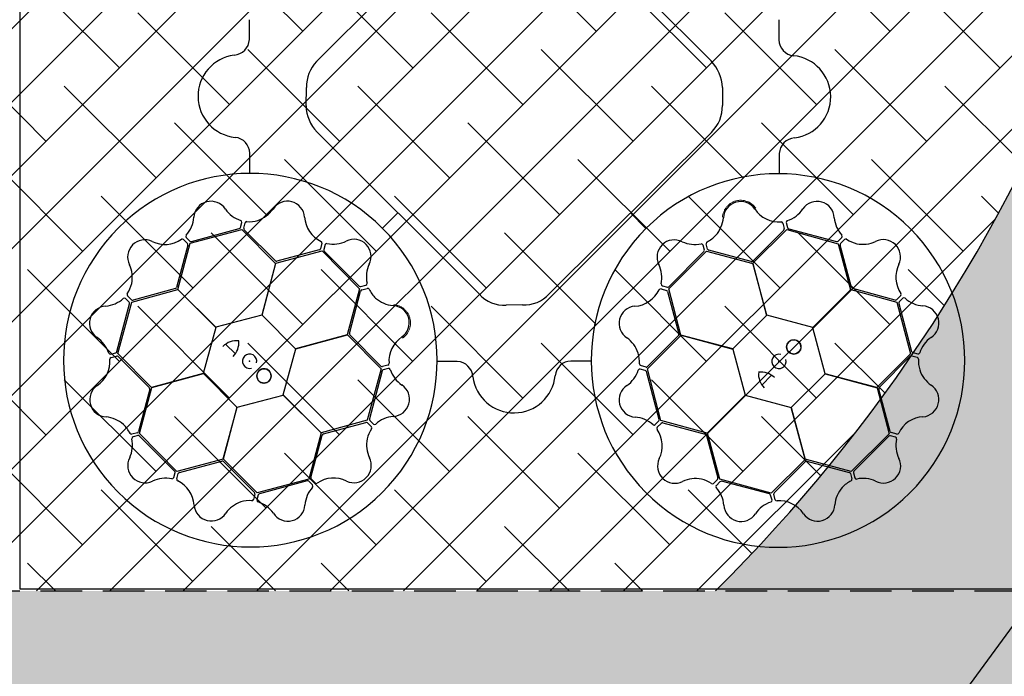
# Model space of a CAD drawing. Units: millimetres. Extents: x 30093 to 67093, y 1307 to 16245.
# Drawn here: x 38541 to 39143, y 10209 to 10611 of the extents above; entities that cross this region are included whole.
import ezdxf
from ezdxf import colors
from ezdxf.entities.mleader import LeaderData, LeaderLine
from ezdxf.math import Vec2, Vec3

# ---------------------------------------------------------------- set-up
doc = ezdxf.new("R2010")
doc.units = ezdxf.units.MM
doc.header["$MEASUREMENT"] = 0
doc.linetypes.add('DASHED', pattern=[19.05, 12.7, -6.35])
for name, color, linetype in [('ACO ELEMENTI', 250, 'Continuous'), ('ACO GEOTEKSTIL', 160, 'DASHED'), ('ACO OPIS', 250, 'Continuous'), ('ACO ZASIP', 8, 'Continuous')]:
    doc.layers.add(name, color=color, linetype=linetype)
doc.styles.add('ACO', font='ARIALUNI.TTF')
pattern_1 = [(45, (-181414.568, -39168.974), (-22.4506403, 22.4506403), []), (135, (-181414.568, -39168.974), (-67.351921, 22.4506403), [79.375, -47.625])]

# ---------------------------------------------------------------- blocks, each defined once
blk = doc.blocks.new('_Dot')
at = {"color": 0, "linetype": 'ByBlock', "lineweight": -2}
blk.add_line((-0.5, 0), (-1, 0), dxfattribs=at)
at = {"color": 0, "linetype": 'ByBlock', "const_width": 0.5}
blk.add_lwpolyline([(-0.25, 0, 1), (0.25, 0, 1)], format="xyb", close=True, dxfattribs=at)
blk = doc.blocks.new('sbh1')
at = {"layer": 'ACO ELEMENTI', "ltscale": 20}
for p in [(203952.37, 64977.95), (205157.41, 64375.23)]:
    blk.add_line(p, (203952.37, 64375.23), dxfattribs=at)
at = {"layer": 'ACO ELEMENTI', "color": 8}
for p, q in [((204133.95, 64698.18), (204233.26, 64797.15)), ((204276.28, 64797.48), (204375.55, 64698.54)), ((204092.95, 64711.64), (204092.97, 64723.74)), ((204416.9, 64723.63), (204416.9, 64711.39)), ((204127.59, 64671.1), (204127.81, 64682.36)), ((204382.37, 64682.26), (204382.37, 64671.27)), ((204233.56, 64555.92), (204134.29, 64654.99)), ((204375.65, 64654.77), (204276.38, 64555.96)), ((204093.16, 64629.86), (204093.17, 64642.11)), ((204417.11, 64641.85), (204417.1, 64629.75)), ((204174.33, 64596.19), (204183.8, 64605.61)), ((204335.59, 64596.05), (204326.16, 64605.52)), ((204087.47, 64596.66), (204088.29, 64599.69)), ((204089.49, 64596.14), (204090.35, 64599.46)), ((204170.4, 64599.94), (204170.13, 64600.19)), ((204419.34, 64599.34), (204420.22, 64596.02)), ((204421.36, 64599.58), (204422.19, 64596.55)), ((204054.26, 64590.5), (204056.5, 64588.29)), ((204056.74, 64587.03), (204088.32, 64595.29)), ((204057.48, 64588.03), (204086.75, 64595.95)), ((204088.32, 64595.29), (204108.99, 64574.68)), ((204108.8, 64576.24), (204089.76, 64595.17)), ((204331.84, 64592.11), (204331.59, 64591.84)), ((204400.9, 64574.7), (204421.68, 64595.34)), ((204419.95, 64595.04), (204400.95, 64576.1)), ((204421.68, 64595.34), (204453.16, 64586.71)), ((204422.91, 64595.84), (204452.21, 64588.02)), ((204453.18, 64588.28), (204455.41, 64590.5)), ((204055.32, 64585.87), (204048.36, 64559.95)), ((204049.07, 64558.76), (204056.74, 64587.03)), ((204052.64, 64589.28), (204055.06, 64586.84)), ((204137.33, 64586.96), (204136.43, 64583.65)), ((204139.2, 64586.16), (204138.4, 64583.12)), ((204371.3, 64582.84), (204370.5, 64585.87)), ((204373.31, 64583.4), (204372.41, 64586.7)), ((204453.16, 64586.71), (204460.75, 64558.52)), ((204461.42, 64559.92), (204454.42, 64585.84)), ((204454.68, 64586.82), (204457.09, 64589.26)), ((204109.08, 64574.82), (204137.4, 64582.31)), ((204135.71, 64582.94), (204109.79, 64576.02)), ((204137.4, 64582.31), (204160.34, 64559.09)), ((204138.67, 64582.14), (204160.15, 64560.74)), ((204349.47, 64559.11), (204372.69, 64582.05)), ((204349.63, 64560.38), (204371.04, 64581.86)), ((204372.69, 64582.05), (204400.9, 64574.53)), ((204399.98, 64575.8), (204374.03, 64582.68)), ((204108.99, 64574.68), (204100.52, 64542.99)), ((204100.67, 64543.03), (204109.08, 64574.82)), ((204409.51, 64542.96), (204400.9, 64574.7)), ((204400.9, 64574.53), (204409.4, 64542.86)), ((204161.12, 64560.48), (204164.16, 64561.28)), ((204345.62, 64560.91), (204348.66, 64560.12)), ((204020.79, 64552.42), (204018.35, 64554.83)), ((204020.96, 64551.02), (204049.15, 64558.61)), ((204047.68, 64559.21), (204021.77, 64552.16)), ((204072.39, 64535.58), (204049.07, 64558.76)), ((204049.15, 64558.61), (204072.35, 64535.44)), ((204160.34, 64559.09), (204152.82, 64530.88)), ((204154.09, 64531.79), (204160.97, 64557.75)), ((204161.68, 64558.47), (204164.99, 64559.37)), ((204344.82, 64559.04), (204348.13, 64558.14)), ((204348.84, 64557.42), (204355.76, 64531.5)), ((204356.96, 64530.79), (204349.47, 64559.11)), ((204460.75, 64558.52), (204437.58, 64535.32)), ((204437.72, 64535.28), (204460.9, 64558.6)), ((204460.9, 64558.6), (204489.17, 64550.92)), ((204488.06, 64552.23), (204462.16, 64559.23)), ((204491.48, 64554.91), (204489.04, 64552.49)), ((204011.82, 64520.64), (204019.59, 64549.95)), ((204012.33, 64519.54), (204020.96, 64551.02)), ((204019.33, 64550.93), (204017.11, 64553.15)), ((204260.04, 64549.23), (204250.05, 64549.06)), ((204489.17, 64550.92), (204497.42, 64519.34)), ((204490.23, 64550.07), (204498.09, 64520.78)), ((204492.7, 64553.28), (204490.49, 64551.04)), ((204100.52, 64542.99), (204072.39, 64535.58)), ((204121.15, 64522.38), (204100.67, 64543.03)), ((204409.4, 64542.86), (204388.75, 64522.38)), ((204437.58, 64535.32), (204409.51, 64542.96)), ((204072.35, 64535.44), (204064.71, 64507.37)), ((204152.82, 64530.88), (204121.15, 64522.38)), ((204121.25, 64522.27), (204152.98, 64530.88)), ((204152.98, 64530.88), (204173.63, 64510.1)), ((204173.33, 64511.83), (204154.39, 64530.83)), ((204336.49, 64510.03), (204357.1, 64530.7)), ((204355.54, 64530.51), (204336.61, 64511.47)), ((204388.75, 64522.38), (204356.96, 64530.79)), ((204357.1, 64530.7), (204388.79, 64522.23)), ((204445.13, 64507.15), (204437.72, 64535.28)), ((204084.44, 64519.38), (204078.39, 64525.24)), ((204008.08, 64519.08), (204011.11, 64519.92)), ((204032.97, 64498.76), (204012.33, 64519.54)), ((204113.6, 64494.2), (204121.25, 64522.27)), ((204388.79, 64522.23), (204396.2, 64494.11)), ((204497.42, 64519.34), (204476.81, 64498.68)), ((204498.81, 64520.07), (204501.84, 64519.24)), ((204008.33, 64517.07), (204011.64, 64517.95)), ((204012.62, 64517.68), (204031.59, 64498.71)), ((204177.62, 64512.44), (204174.31, 64511.56)), ((204220.14, 64514.67), (204208.04, 64514.68)), ((204301.92, 64514.88), (204289.67, 64514.88)), ((204335.64, 64511.2), (204332.32, 64512.07)), ((204478.35, 64498.77), (204497.31, 64517.78)), ((204498.28, 64518.04), (204501.6, 64517.17)), ((204064.71, 64507.37), (204032.97, 64498.76)), ((204033.14, 64498.77), (204064.81, 64507.27)), ((204064.81, 64507.27), (204085.29, 64486.62)), ((204173.63, 64510.1), (204164.99, 64478.62)), ((204174.12, 64508.87), (204166.31, 64479.57)), ((204177.87, 64510.42), (204174.84, 64509.59)), ((204335.12, 64509.18), (204332.09, 64510)), ((204343.75, 64479.19), (204335.83, 64508.46)), ((204344.75, 64478.46), (204336.49, 64510.03)), ((204412.4, 64506.15), (204406.54, 64500.11)), ((204424.51, 64486.52), (204445.16, 64507)), ((204476.81, 64498.68), (204445.13, 64507.15)), ((204445.16, 64507), (204476.95, 64498.59)), ((204031.9, 64497.75), (204025.06, 64471.78)), ((204025.62, 64470.56), (204033.14, 64498.77)), ((204085.43, 64486.65), (204113.56, 64494.06)), ((204113.56, 64494.06), (204136.88, 64470.88)), ((204136.81, 64471.03), (204113.6, 64494.2)), ((204396.2, 64494.11), (204373.02, 64470.78)), ((204373.17, 64470.86), (204396.34, 64494.07)), ((204396.34, 64494.07), (204424.4, 64486.42)), ((204476.95, 64498.59), (204484.44, 64470.27)), ((204485, 64471.84), (204478.12, 64497.78)), ((204085.29, 64486.62), (204076.88, 64454.83)), ((204076.97, 64454.97), (204085.43, 64486.65)), ((204424.4, 64486.42), (204433.02, 64454.69)), ((204433.01, 64454.85), (204424.51, 64486.52)), ((204164.99, 64478.62), (204136.81, 64471.03)), ((204138.21, 64470.36), (204164.13, 64477.36)), ((204165.11, 64477.1), (204167.54, 64474.69)), ((204166.57, 64478.59), (204168.78, 64476.36)), ((204341.28, 64475.98), (204343.49, 64478.22)), ((204342.5, 64474.35), (204344.93, 64476.77)), ((204373.02, 64470.78), (204344.75, 64478.46)), ((204345.91, 64477.03), (204371.83, 64470.07)), ((204024.35, 64471.06), (204021.04, 64470.15)), ((204048.56, 64447.34), (204025.62, 64470.56)), ((204136.88, 64470.88), (204129.21, 64442.61)), ((204380.76, 64442.67), (204373.17, 64470.86)), ((204484.44, 64470.27), (204461.22, 64447.33)), ((204489.02, 64470.22), (204485.71, 64471.13)), ((204024.76, 64469.28), (204021.72, 64468.48)), ((204047.17, 64447.58), (204025.73, 64469.02)), ((204130.52, 64443.72), (204137.52, 64469.62)), ((204372.57, 64469.39), (204379.62, 64443.48)), ((204484.2, 64468.89), (204462.76, 64447.45)), ((204488.22, 64468.35), (204485.18, 64469.15)), ((204076.88, 64454.83), (204048.56, 64447.34)), ((204050.13, 64446.78), (204076.07, 64453.66)), ((204097.63, 64434.35), (204076.97, 64454.97)), ((204077.05, 64453.43), (204096.07, 64434.47)), ((204433.02, 64454.69), (204412.24, 64434.04)), ((204414.1, 64434.33), (204433.07, 64453.31)), ((204461.22, 64447.33), (204433.01, 64454.85)), ((204434.03, 64453.61), (204460, 64446.77)), ((204046.64, 64443.56), (204047.44, 64446.6)), ((204048.51, 64442.76), (204049.41, 64446.07)), ((204460.72, 64446.06), (204461.63, 64442.76)), ((204462.5, 64446.47), (204463.29, 64443.43)), ((204129.21, 64442.61), (204097.63, 64434.35)), ((204128.35, 64441.55), (204099.07, 64433.69)), ((204131.56, 64439.08), (204129.33, 64441.29)), ((204133.19, 64440.3), (204130.78, 64442.74)), ((204379.36, 64442.5), (204376.95, 64440.06)), ((204380.85, 64441.04), (204378.63, 64438.82)), ((204412.24, 64434.04), (204380.76, 64442.67)), ((204411.14, 64433.54), (204381.83, 64441.3)), ((204096.33, 64433.5), (204095.46, 64430.18)), ((204098.35, 64432.97), (204097.53, 64429.94)), ((204412.69, 64429.8), (204411.86, 64432.82)), ((204414.71, 64430.04), (204413.83, 64433.36))]:
    blk.add_line(p, q, dxfattribs=at)
for centre in [(204426, 64523.55), (204101.84, 64505.78)]:
    blk.add_circle(centre, 4.39, dxfattribs=at)
for centre, radius, start, end in [((204082.73, 64712.26), 10.24, 274.82339, 356.50654), ((204426.86, 64711.64), 9.97, 181.44596, 264.13875), ((204086.78, 64676.95), 25.31, 97.22409, 264.20888), ((204423.29, 64676.54), 25.31, 277.22409, 84.20888), ((204151.02, 64682.46), 23.21, 137.34405, 180.24247), ((204355.47, 64680.56), 26.95, 3.61369, 41.84474), ((204151.87, 64671.75), 24.29, 181.53236, 223.62125), ((204359.5, 64670.96), 22.87, 314.91797, 0.75911), ((204083.2, 64641.85), 9.97, 1.44596, 84.13875), ((204427.33, 64641.23), 10.24, 94.82339, 176.50654), ((204093.48, 64515.41), 114.29, 47.88375, 47.70143), ((204416.37, 64515.2), 114.29, 137.88375, 137.70143), ((204069.38, 64602.12), 10.53, 32.90622, 176.02291), ((204116.21, 64602.12), 10.56, 4.71337, 146.81169), ((204393.48, 64601.92), 10.56, 34.68113, 176.77946), ((204440.27, 64602.07), 10.53, 2.84175, 145.95844), ((204040.88, 64604.02), 18.03, 317.7663, 356.29694), ((204093.34, 64618.53), 18.51, 215.24877, 251.97479), ((204091.95, 64618.88), 18.94, 288.92853, 324.56007), ((204144.35, 64604.08), 17.65, 183.54068, 244.60697), ((204364.08, 64604.32), 18.94, 318.89629, 354.52783), ((204416.88, 64617.68), 17.65, 213.50844, 274.57473), ((204416.56, 64617.99), 18.03, 287.70182, 326.23247), ((204469.22, 64604.27), 18.51, 185.18429, 221.91032), ((204086.14, 64597.27), 1.46, 294.80986, 335.4494), ((204087.19, 64599.89), 1.12, 349.9456, 67.865), ((204091.49, 64598.98), 1.24, 93.90931, 156.92486), ((204092.61, 64619.4), 19.23, 266.41832, 286.54884), ((204418.24, 64598.9), 1.19, 21.63032, 87.85961), ((204422.63, 64599.69), 1.27, 117.6494, 184.92727), ((204423.45, 64597.1), 1.38, 203.62008, 246.75479), ((204055.3, 64591.22), 1.27, 147.71388, 214.99174), ((204090.65, 64595.94), 1.18, 169.88907, 220.663), ((204364.4, 64605.11), 19.23, 296.38608, 316.5166), ((204419.15, 64595.79), 1.09, 317.32353, 12.44855), ((204454.56, 64591.22), 1.12, 319.88112, 37.80053), ((204028.96, 64578.56), 10.56, 64.7456, 206.84393), ((204041.32, 64603.91), 17.65, 243.57292, 304.6392), ((204051.9, 64588.35), 1.19, 51.69479, 117.92408), ((204054.25, 64586.11), 1.09, 347.38801, 42.51302), ((204057.32, 64589.4), 1.38, 233.68456, 276.81927), ((204136.15, 64587.13), 1.19, 351.66256, 57.89184), ((204140.35, 64585.62), 1.27, 87.68164, 154.9595), ((204144.23, 64604.51), 18.03, 257.73406, 296.26471), ((204156.82, 64578.88), 10.53, 332.87398, 115.99068), ((204352.9, 64578.53), 10.53, 62.87398, 205.99068), ((204365.46, 64604.71), 18.51, 245.21653, 281.94255), ((204369.45, 64585.49), 1.12, 19.91336, 97.83276), ((204373.64, 64586.85), 1.24, 123.87708, 186.89262), ((204452.34, 64589.47), 1.46, 264.74539, 305.38492), ((204455.58, 64586.06), 1.18, 139.82459, 190.59852), ((204457.83, 64588.27), 1.24, 63.84484, 126.86038), ((204469.03, 64605.39), 19.23, 236.35384, 256.48436), ((204468.19, 64605.27), 18.94, 258.86405, 294.49559), ((204480.8, 64578.61), 10.56, 334.64889, 116.74722), ((204135.39, 64583.98), 1.09, 287.35577, 342.48078), ((204139.77, 64582.97), 1.38, 173.65232, 216.78703), ((204369.85, 64582.7), 1.46, 324.77762, 5.41716), ((204374.42, 64583.8), 1.18, 199.85683, 250.63076), ((204002.32, 64565.91), 18.94, 348.96077, 24.59231), ((204109.61, 64577.52), 1.51, 237.75988, 277.01086), ((204183, 64566.32), 18.51, 155.21653, 191.94255), ((204327.27, 64565.94), 18.03, 347.73406, 26.26471), ((204400.04, 64577.31), 1.51, 267.72765, 306.97862), ((204506.13, 64566.2), 17.65, 153.4762, 214.54249), ((204002.2, 64566.74), 19.23, 326.45056, 346.58108), ((204160.99, 64561.93), 1.46, 234.77762, 275.41716), ((204163.78, 64562.33), 1.12, 289.91336, 7.83276), ((204346.16, 64562.06), 1.27, 177.68164, 244.9595), ((204348.81, 64561.49), 1.38, 263.65232, 306.78703), ((204019.34, 64555.57), 1.24, 153.94155, 216.95709), ((204046.97, 64560.54), 1.51, 297.79212, 337.0431), ((204162.09, 64557.36), 1.18, 109.85683, 160.63076), ((204165.14, 64558.14), 1.24, 33.87708, 96.89262), ((204183.39, 64567.38), 19.23, 206.38608, 226.5166), ((204248.86, 64569.47), 20.44, 221.5154, 273.3481), ((204260.83, 64570.5), 21.29, 267.87585, 316.92302), ((204327.7, 64566.07), 17.65, 273.54068, 334.60697), ((204344.65, 64557.87), 1.19, 81.66256, 147.89184), ((204347.8, 64557.1), 1.09, 17.35577, 72.48078), ((204462.75, 64560.62), 1.51, 207.69541, 246.94638), ((204490.55, 64555.64), 1.19, 321.59808, 27.82737), ((204005.56, 64537.99), 10.53, 92.93846, 236.05515), ((204003.32, 64566.93), 18.51, 275.28101, 312.00703), ((204016.39, 64552.3), 1.12, 49.97784, 127.89724), ((204018.14, 64550.08), 1.46, 354.8421, 35.48163), ((204021.55, 64553.32), 1.18, 229.9213, 280.69524), ((204182.61, 64567.7), 18.94, 228.89629, 264.52783), ((204180.21, 64538.3), 10.56, 304.68113, 86.77946), ((204329.66, 64537.93), 10.56, 94.71337, 236.81169), ((204488.3, 64553.3), 1.09, 257.29129, 312.41631), ((204491.59, 64550.23), 1.38, 143.58784, 186.72256), ((204493.42, 64552.24), 1.27, 57.61716, 124.89503), ((204506.24, 64566.64), 18.03, 227.66958, 266.20023), ((204504.3, 64538.15), 10.53, 302.80951, 85.9262), ((204155.6, 64531.74), 1.51, 177.72765, 216.97862), ((204354.26, 64531.32), 1.51, 327.75988, 7.01086), ((203989.68, 64514.25), 18.03, 17.79854, 56.32918), ((204085.05, 64515.68), 11.65, 83.16223, 135.49591), ((204073.89, 64526.25), 12.58, 316.45299, 4.56434), ((204195.96, 64514.9), 17.65, 123.50844, 184.57473), ((204312.9, 64513.66), 18.94, 18.92853, 54.56007), ((204426, 64523.55), 4.39, 0, 346.63918), ((204426, 64523.55), 4.39, 56.30777, 56.30754), ((204520.66, 64514.16), 18.51, 125.15206, 161.87808), ((204007.97, 64520.35), 1.27, 207.74612, 275.02398), ((204010.56, 64521.18), 1.38, 293.7168, 336.85151), ((204093.02, 64514.79), 4.39, 346.21638, 284.64774), ((204312.38, 64514.32), 19.23, 356.41832, 16.54884), ((204416.99, 64514.73), 4.39, 76.21638, 14.64774), ((204498.07, 64516.88), 1.18, 79.79235, 130.56629), ((204499.41, 64521.39), 1.46, 204.71315, 245.35268), ((204502.03, 64520.34), 1.12, 259.84888, 337.76829), ((203989.99, 64514.57), 17.65, 303.60516, 4.67144), ((204008.77, 64515.96), 1.19, 111.72703, 177.95632), ((204011.88, 64516.88), 1.09, 47.42025, 102.54526), ((204177.19, 64513.54), 1.19, 291.63032, 357.85961), ((204219.52, 64504.45), 10.24, 4.82339, 86.50654), ((204289.92, 64504.92), 9.97, 91.44596, 174.13875), ((204332.8, 64513.21), 1.24, 183.90931, 246.92486), ((204501.11, 64516.03), 1.24, 3.8126, 66.82814), ((204521.54, 64514.88), 19.23, 176.3216, 196.45212), ((204101.84, 64505.78), 4.39, 270, 256.63918), ((204101.84, 64505.78), 4.39, 326.30777, 326.30754), ((204174.07, 64512.63), 1.09, 227.32353, 282.44855), ((204175.39, 64508.32), 1.38, 113.62008, 156.75479), ((204177.98, 64509.15), 1.27, 27.6494, 94.92727), ((204196.27, 64515.22), 18.03, 197.70182, 236.23247), ((204313.25, 64515.05), 18.51, 305.24877, 341.97479), ((204331.89, 64508.9), 1.12, 79.9456, 157.865), ((204334.51, 64507.85), 1.46, 24.80986, 65.4494), ((204335.84, 64512.37), 1.18, 259.88907, 310.663), ((204416.1, 64506.76), 11.65, 173.16223, 225.49591), ((204405.53, 64495.61), 12.58, 46.45299, 94.56434), ((204521.02, 64515.55), 18.94, 198.83181, 234.46335), ((204180.36, 64491.51), 10.53, 272.84175, 55.95844), ((204254.83, 64508.49), 25.31, 187.22409, 354.20888), ((204504.22, 64491.31), 10.56, 274.61665, 56.71498), ((204005.79, 64491.2), 10.56, 124.77784, 266.87617), ((204030.39, 64497.8), 1.51, 357.82436, 37.07533), ((204329.65, 64491.09), 10.53, 122.90622, 266.02291), ((204479.62, 64497.96), 1.51, 147.66317, 186.91414), ((204003.44, 64461.8), 18.94, 48.993, 84.62454), ((204002.65, 64462.11), 19.23, 26.48279, 46.61331), ((204164.35, 64476.2), 1.18, 49.82459, 100.59852), ((204167.76, 64479.44), 1.46, 174.74539, 215.38492), ((204169.5, 64477.22), 1.12, 229.88112, 307.80053), ((204182.55, 64462.56), 18.51, 95.18429, 131.91032), ((204327.76, 64462.6), 18.03, 47.7663, 86.29694), ((204340.56, 64477.02), 1.27, 237.71388, 304.99174), ((204342.38, 64479.03), 1.38, 323.68456, 6.81927), ((204345.67, 64475.96), 1.09, 77.38801, 132.51302), ((204506.13, 64463.17), 17.65, 93.44397, 154.51025), ((204020.89, 64471.38), 1.24, 213.97379, 276.98933), ((204023.94, 64472.17), 1.18, 289.95354, 340.72748), ((204138.91, 64469.03), 1.51, 117.69541, 156.94638), ((204183.67, 64462.75), 19.23, 146.35384, 166.48436), ((204166.55, 64473.95), 1.24, 333.84484, 36.86038), ((204343.43, 64473.62), 1.19, 141.69479, 207.92408), ((204327.87, 64463.03), 17.65, 333.57292, 34.6392), ((204371.24, 64468.69), 1.51, 27.79212, 67.0431), ((204486.04, 64472.17), 1.09, 197.25906, 252.38407), ((204489.19, 64471.39), 1.19, 261.56584, 327.79513), ((204002.87, 64463.48), 18.51, 335.11982, 11.84584), ((204022.1, 64467.43), 1.12, 109.81665, 187.73605), ((204024.89, 64467.83), 1.46, 54.68091, 95.32045), ((204183.56, 64463.59), 18.94, 168.86405, 204.49559), ((204485.02, 64467.78), 1.38, 83.55561, 126.69032), ((204487.68, 64467.2), 1.27, 357.58493, 64.86279), ((204506.56, 64463.29), 18.03, 167.63735, 206.16799), ((204029.03, 64450.88), 10.53, 152.77727, 295.89396), ((204076.25, 64452.16), 1.51, 57.66317, 96.91414), ((204156.89, 64450.98), 10.56, 244.64889, 26.74722), ((204353.22, 64450.67), 10.56, 154.7456, 296.84393), ((204433.97, 64452.1), 1.51, 87.82436, 127.07533), ((204480.9, 64450.74), 10.53, 242.77727, 25.89396), ((204046.07, 64446.76), 1.38, 353.55561, 36.69032), ((204050.46, 64445.74), 1.09, 107.25906, 162.38407), ((204459.61, 64445.66), 1.18, 19.95354, 70.72748), ((204463.95, 64446.61), 1.46, 144.68091, 185.32045), ((204041.58, 64425.22), 18.03, 77.63735, 116.16799), ((204045.49, 64444.1), 1.27, 267.58493, 334.86279), ((204049.68, 64442.59), 1.19, 171.56584, 237.79513), ((204041.45, 64425.65), 17.65, 3.44397, 64.51025), ((204128.51, 64440.18), 1.38, 53.58784, 96.72256), ((204131.59, 64443.48), 1.09, 167.29129, 222.41631), ((204133.93, 64441.23), 1.19, 231.59808, 297.82737), ((204144.49, 64425.65), 17.65, 63.4762, 124.54249), ((204365.87, 64424.03), 18.94, 78.96077, 114.59231), ((204365.04, 64423.91), 19.23, 56.45056, 76.58108), ((204376.21, 64441.05), 1.24, 243.94155, 306.95709), ((204378.46, 64443.26), 1.18, 319.9213, 10.69524), ((204381.7, 64439.85), 1.46, 84.8421, 125.48163), ((204469.67, 64424.37), 19.23, 116.48279, 136.61331), ((204460.4, 64442.6), 1.24, 303.97379, 6.98933), ((204464.35, 64443.81), 1.12, 199.81665, 277.73605), ((204468.3, 64424.59), 18.51, 65.11982, 101.84584), ((204095.17, 64433.71), 1.18, 349.79235, 40.56629), ((204144.92, 64425.54), 18.03, 137.66958, 176.20023), ((204130.52, 64438.36), 1.27, 327.61716, 34.89503), ((204379.48, 64438.1), 1.12, 139.97784, 217.89724), ((204364.84, 64425.03), 18.51, 5.28101, 42.00703), ((204414.9, 64433.59), 1.09, 137.42025, 192.54526), ((204469.98, 64425.15), 18.94, 138.993, 174.62454), ((204093.84, 64410.76), 18.94, 108.83181, 144.46335), ((204093.17, 64410.24), 19.23, 86.3216, 106.45212), ((204094.32, 64430.67), 1.24, 273.8126, 336.82814), ((204098.63, 64429.75), 1.12, 169.84888, 247.76829), ((204092.45, 64411.12), 18.51, 35.15206, 71.87808), ((204099.68, 64432.37), 1.46, 114.71315, 155.35268), ((204417.53, 64411.4), 18.03, 107.79854, 146.32918), ((204410.6, 64432.27), 1.38, 23.7168, 66.85151), ((204411.43, 64429.69), 1.27, 297.74612, 5.02398), ((204415.81, 64430.48), 1.19, 201.72703, 267.95632), ((204417.21, 64411.71), 17.65, 33.60516, 94.67144), ((204069.6, 64427.56), 10.56, 184.61665, 326.71498), ((204116.43, 64427.48), 10.53, 212.80951, 355.9262), ((204393.79, 64427.27), 10.53, 182.93846, 326.05515), ((204440.58, 64427.5), 10.56, 214.77784, 356.87617)]:
    blk.add_arc(centre, radius, start, end, dxfattribs=at)
at = {"layer": 'ACO ELEMENTI', "color": 8, "linetype": 'Continuous', "lineweight": 0}
for points in [[(204402.78, 64608.37), (204402.13, 64609.33), (204401.35, 64610.16), (204400.22, 64611.05), (204399.98, 64611.22), (204399.5, 64611.54), (204399.26, 64611.69), (204398.51, 64612.11), (204397.99, 64612.35), (204396.92, 64612.75), (204396.36, 64612.91), (204395.23, 64613.15), (204394.66, 64613.22), (204393.8, 64613.26), (204393.51, 64613.26), (204392.93, 64613.25), (204392.64, 64613.23), (204391.78, 64613.14), (204391.21, 64613.03), (204390.38, 64612.81), (204390.1, 64612.72), (204389.56, 64612.53), (204389.28, 64612.42), (204388.49, 64612.07), (204387.98, 64611.8), (204387.02, 64611.18), (204386.56, 64610.83), (204385.69, 64610.06), (204385.29, 64609.64), (204384.56, 64608.76), (204384.23, 64608.29), (204383.79, 64607.55), (204383.65, 64607.29), (204383.4, 64606.78), (204383.28, 64606.52), (204382.96, 64605.72), (204382.79, 64605.18), (204382.52, 64604.06), (204382.43, 64603.49), (204382.39, 64602.91)], [(204186.66, 64528.99), (204187.62, 64529.65), (204188.45, 64530.43), (204189.34, 64531.56), (204189.51, 64531.8), (204189.83, 64532.28), (204189.97, 64532.52), (204190.39, 64533.27), (204190.64, 64533.79), (204191.04, 64534.86), (204191.2, 64535.42), (204191.43, 64536.55), (204191.5, 64537.12), (204191.55, 64537.98), (204191.55, 64538.27), (204191.53, 64538.85), (204191.51, 64539.14), (204191.42, 64540), (204191.32, 64540.57), (204191.09, 64541.4), (204191.01, 64541.68), (204190.82, 64542.22), (204190.71, 64542.49), (204190.36, 64543.29), (204190.08, 64543.8), (204189.46, 64544.76), (204189.11, 64545.22), (204188.34, 64546.09), (204187.93, 64546.49), (204187.05, 64547.22), (204186.58, 64547.55), (204185.84, 64547.99), (204185.58, 64548.13), (204185.07, 64548.38), (204184.81, 64548.5), (204184.01, 64548.82), (204183.47, 64548.99), (204182.35, 64549.26), (204181.77, 64549.35), (204181.2, 64549.39)]]:
    blk.add_open_spline(points, degree=3, knots=[0, 0, 0, 0, 0.125, 0.125, 0.15625, 0.15625, 0.1875, 0.1875, 0.25, 0.25, 0.3125, 0.3125, 0.375, 0.375, 0.40625, 0.40625, 0.4375, 0.4375, 0.5, 0.5, 0.53125, 0.53125, 0.5625, 0.5625, 0.625, 0.625, 0.6875, 0.6875, 0.75, 0.75, 0.8125, 0.8125, 0.84375, 0.84375, 0.875, 0.875, 0.9375, 0.9375, 1, 1, 1, 1], dxfattribs=at)
at = {"layer": 'ACO ELEMENTI', "color": 8}
for p in [(204092.98, 64514.82), (204416.96, 64514.69)]:
    blk.add_point(p, dxfattribs=at)
blk = doc.blocks.new('sbh11')
at = {"layer": 'ACO ELEMENTI'}
blk.add_blockref('sbh1', (0, 0), dxfattribs=at)

msp = doc.modelspace()

# ---------------------------------------------------------------- hatches: boundary and pattern name
at = {"layer": 'ACO GEOTEKSTIL', "ltscale": 20}
h = msp.add_hatch(dxfattribs=at)
h.set_pattern_fill('ANSI38', color=256, scale=10)
h.set_pattern_definition(pattern_1)
h.paths.add_polyline_path([(38883.426, 11742.925, -0.1633236), (38538.947, 12271.424), (37334.332, 12542.982), (37334.332, 10629.68), (38833.627, 11148.325), (38847.803, 11153.228, -1), (38857.253, 11156.498, -1), (38847.803, 11153.228), (38833.627, 11148.325), (37334.332, 10629.68), (37334.332, 10261.598), (38966.475, 10261.598, 0.4498321)])
h.paths.add_polyline_path([(37414.164, 11768.342, -1), (37859.662, 11768.342, -1)], flags=16)
h.paths.add_polyline_path([(38857.678, 13276.8), (37334.332, 13276.8), (37334.332, 12542.982), (38538.947, 12271.424, -0.2880199)])
h = msp.add_hatch(color=256, dxfattribs=at)
h.dxf.hatch_style = 1
h.paths.add_polyline_path([(39425.899, 13276.8), (38857.678, 13276.8, 0.473623), (38883.426, 11742.925, -0.4498321), (38966.475, 10261.598), (39534.696, 10261.598, 0.4498321), (39451.647, 11742.925, -0.473623)])
h.paths.add_polyline_path([(38870.642, 12196.65, -1), (38880.397, 12194.45, -1)], flags=16)
h = msp.add_hatch(dxfattribs=at)
h.set_pattern_fill('ANSI38', color=256, scale=10)
h.set_pattern_definition(pattern_1)
h.paths.add_polyline_path([(39919.354, 13276.8), (39425.899, 13276.8, 0.473623), (39451.647, 11742.925, -0.4498321), (39534.696, 10261.598), (40028.151, 10261.598, 0.4498321), (39945.103, 11742.925, -0.473623)])
at = {"layer": 'ACO ZASIP', "ltscale": 20}
h = msp.add_hatch(dxfattribs=at)
h.set_pattern_fill('GRAVEL', color=256, scale=5)
h.set_pattern_definition([(228.0127875, (-181323.128, -39041.974), (-1016.00000008, -1142.99999993), [17.08607, -1691.52418]), (184.969741, (-181334.558, -39054.6744), (1523.9999994, 127.00000723), [29.320236, -2902.702445]), (132.510447, (-181363.768, -39057.214), (1270.00000054, -1396.9999995), [20.674076, -2046.73614]), (267.273689, (-181413.298, -39088.9644), (127.00000027, 2539.99999999), [26.700226, -2643.32187]), (292.8336542, (-181414.568, -39115.6344), (-635.00000005, 1523.99999998), [26.181685, -2591.99039]), (357.273689, (-181404.408, -39139.7644), (-2539.99999999, 127.00000027), [26.700226, -2643.32187]), (37.6942405, (-181377.738, -39141.0344), (-1650.99999993, -1270.000000095), [35.30968, -3495.655766]), (72.2553284, (-181349.798, -39119.4444), (889.00000024, 2793.99999992), [33.335976, -3300.26283]), (121.4295656, (-181339.638, -39087.6944), (-1016.00000014, 1650.99999991), [26.79065, -2652.277285]), (175.2363583, (-181353.608, -39064.834), (1397, -127.0000002), [30.585664, -1498.69685]), (222.3974378, (-181384.088, -39062.2944), (-1523.99999995, -1397.00000005), [39.553896, -3915.838626]), (138.814075, (-181287.568, -39090.234), (-888.99999995, 762.00000006), [13.50023, -1336.52829]), (171.4692344, (-181297.728, -39081.3444), (1651.00000004, -253.99999971), [25.6841, -2542.73195]), (225, (-181323.13, -39077.53), (-2e-14, -127), [17.96047, -161.644655]), (203.1985905, (-181332.018, -39062.294), (635, 254), [9.672066, -957.53112]), (291.80141, (-181340.908, -39066.104), (-127, 381), [13.67828, -670.23765]), (30.963757, (-181335.828, -39078.804), (381, 254), [22.21598, -718.31491]), (161.565051, (-181316.78, -39067.374), (254, -127), [16.06436, -385.544906]), (16.3895403, (-181414.568, -39066.1044), (1270, 381), [22.5044, -2227.941334]), (70.346176, (-181392.978, -39059.754), (-508.00000005, -1396.99999998), [18.87995, -1869.110784]), (293.1985905, (-181316.778, -39041.974), (-254, 635), [19.344005, -947.85918]), (343.6104597, (-181309.158, -39059.7544), (-1270.00000003, 380.9999999), [22.5044, -2227.941334]), (339.443955, (-181414.568, -39144.844), (-635, 254), [21.70176, -1063.386716]), (294.7751406, (-181394.248, -39152.464), (-635.00000076, 1396.99999966), [18.183606, -1800.17967]), (66.8014095, (-181315.508, -39168.974), (254, 635), [19.344005, -947.85918]), (17.3540246, (-181307.888, -39151.194), (-1650.99999997, -508.0000001), [21.28914, -2107.6188]), (69.443955, (-181377.738, -39168.974), (-254, -635), [10.85088, -1074.237596]), (101.309932, (-181323.128, -39168.974), (-127, 508), [6.47573, -641.09975]), (165.963757, (-181324.398, -39162.624), (381, -127), [26.181685, -497.45273]), (186.009006, (-181349.798, -39156.2744), (1270, 127.00000007), [24.26335, -2402.06824]), (303.690068, (-181335.828, -39090.234), (-127, 254), [18.316194, -439.58882]), (353.1572266, (-181325.668, -39105.4744), (2159.00000001, -253.99999989), [31.97784, -3165.80045]), (60.945396, (-181293.918, -39109.284), (-508, -889), [13.07541, -1294.469616]), (90, (-181287.57, -39097.85), (-127, 127), [7.62, -119.38]), (120.256437, (-181352.338, -39152.464), (507.99999994, -889.00000004), [17.64335, -1746.69704]), (48.0127875, (-181361.228, -39137.224), (1016.0000001, 1142.99999993), [34.172144, -1674.43811]), (0, (-181338.37, -39111.82), (127, 127), [33.02, -93.98]), (325.3048465, (-181305.348, -39111.824), (1270.00000048, -888.9999993), [20.08048, -1987.965836]), (254.054604, (-181288.838, -39123.254), (-127, -508), [18.491454, -906.0825]), (207.6459754, (-181293.918, -39141.0344), (-2413.00000009, -1269.99999983), [30.107255, -2980.62322]), (175.4260787, (-181320.588, -39155.0044), (-1651, 127), [31.85147, -3153.29232])])
h.paths.add_polyline_path([(40397.026, 13875.8), (36735.323, 13875.8), (36735.323, 11910.366), (37334.332, 11910.366), (37334.332, 13276.8), (40397.026, 13276.8)])
h.paths.add_polyline_path([(37334.332, 11610.366), (36735.323, 11610.366), (36735.323, 9662.598), (40397.026, 9662.598), (40397.026, 10261.598), (37334.332, 10261.598)])

# ---------------------------------------------------------------- linework, layer by layer
at = {"layer": 'ACO GEOTEKSTIL', "ltscale": 2}
msp.add_line((37334.332, 10261.598), (40397.026, 10261.598), dxfattribs=at)
at = {"layer": 'ACO GEOTEKSTIL', "linetype": 'Continuous'}
msp.add_arc((38268.27, 10965.446), 991.409, 314.769357, 51.648332, dxfattribs=at)

# ---------------------------------------------------------------- block references
at = {"layer": 'ACO ELEMENTI'}
msp.add_blockref('sbh11', (-165411.602, -54112.633), dxfattribs=at)

# ---------------------------------------------------------------- leaders
at = {"layer": 'ACO OPIS', "ltscale": 20}
ml = msp.add_multileader_mtext('Standard', dxfattribs=at)
ml.set_content('Geotekstil {\\f@Arial Unicode MS|b0|i0|c238|p34;4}00g/m2,  \\P{\\f@Arial Unicode MS|b0|i0|c238|p34;GRK 4},\\Ppreklopi min. 50cm', color=256, style='ACO')
ml.set_leader_properties(color=256, linetype='ByLayer', lineweight=-1)
ml.set_arrow_properties(name='DOT')
ml.build(insert=Vec2(0, 0))
ml.multileader.update_dxf_attribs({"dogleg_length": 50, "arrow_head_size": 20})
ctx = ml.context
ctx.base_point, ctx.char_height, ctx.arrow_head_size, ctx.landing_gap_size, ctx.plane_origin = Vec3(34905.459, 10204.798), 90, 20, 25, Vec3(37787.864, 10514.386)
ctx.text_align_type = 2
notes = []
notes.append((ctx, [(0, (1, 1, 0), (36106.087, 10204.798), (-1, 0), 50, [(0, [(38852.528, 11154.863)], 0, [])])]))
ctx.mtext.insert, ctx.mtext.alignment, ctx.mtext.flow_direction = Vec3(36031.087, 10262.322), 3, 5
ml = msp.add_multileader_mtext('Standard', dxfattribs=at)
ml.set_content('Geotekstil {\\f@Arial Unicode MS|b0|i0|c238|p34;4}00g/m2,  \\P{\\f@Arial Unicode MS|b0|i0|c238|p34;GRK 4},\\Ppreklopi min. 50cm', color=256, style='ACO')
ml.set_leader_properties(color=256, linetype='ByLayer', lineweight=-1)
ml.set_arrow_properties(name='DOT')
ml.build(insert=Vec2(0, 0))
ml.multileader.update_dxf_attribs({"dogleg_length": 50, "arrow_head_size": 20})
ctx = ml.context
ctx.base_point, ctx.char_height, ctx.arrow_head_size, ctx.landing_gap_size, ctx.plane_origin = Vec3(38521.055, 9095.304), 90, 20, 25, Vec3(41403.46, 9404.891)
ctx.text_align_type = 2
notes.append((ctx, [(0, (1, 1, 0), (39721.682, 9095.304), (-1, 0), 50, [(0, [(40120.848, 10692.62)], 0, [])])]))
ctx.mtext.insert, ctx.mtext.alignment, ctx.mtext.flow_direction = Vec3(39646.682, 9152.828), 3, 5
ml = msp.add_multileader_mtext('Standard', dxfattribs=at)
ml.set_content('{\\f@Arial Unicode MS|b0|i0|c238|p34;Nepropustna membrana} {\\f@Arial Unicode MS|b0|i0|c238|p34;debeline 2mm},  \\P{\\f@Arial Unicode MS|b0|i0|c238|p34;varjeni stiki}', color=256, style='ACO')
ml.set_leader_properties(color=256, linetype='ByLayer', lineweight=-1)
ml.set_arrow_properties(name='DOT')
ml.build(insert=Vec2(0, 0))
ml.multileader.update_dxf_attribs({"dogleg_length": 50, "arrow_head_size": 20})
ctx = ml.context
ctx.base_point, ctx.char_height, ctx.arrow_head_size, ctx.landing_gap_size, ctx.plane_origin = Vec3(35992.954, 9063.391), 90, 20, 25, Vec3(40677.883, 9290.188)
ctx.text_align_type = 2
notes.append((ctx, [(0, (1, 1, 0), (38287.394, 9063.391), (-1, 0), 50, [(0, [(39395.271, 10577.917)], 0, [])])]))
ctx.mtext.insert, ctx.mtext.alignment, ctx.mtext.flow_direction = Vec3(38212.394, 9121.529), 3, 5
for ctx, leaders in notes:
    for number, flags, end, landing, length, lines in leaders:
        leader = LeaderData()
        leader.index, (leader.has_last_leader_line, leader.has_dogleg_vector, leader.attachment_direction) = number, flags
        leader.last_leader_point, leader.dogleg_vector, leader.dogleg_length = Vec3(end), Vec3(landing), length
        for number, points, colour, breaks in lines:
            line = LeaderLine()
            line.index, line.vertices, line.color, line.breaks = number, Vec3.list(points), colors.encode_raw_color(colour), breaks
            leader.lines.append(line)
        ctx.leaders.append(leader)

doc.saveas('drawing.dxf')
